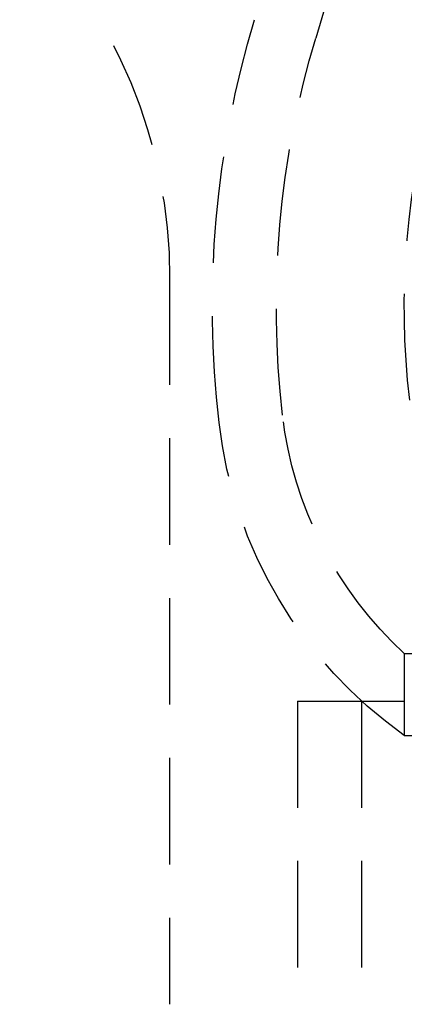
# Model space of a CAD drawing. Extents: x 1380 to 2486, y -346 to 389.
# Drawn here: x 2178 to 2187, y 352 to 375 of the extents above; entities that cross this region are included whole.
import ezdxf

# ---------------------------------------------------------------- set-up
doc = ezdxf.new("R2010")
doc.units = 0
doc.header["$LTSCALE"] = 10
doc.linetypes.add('VERDECKT', pattern=[0.375, 0.25, -0.125])
doc.layers.get('0').update_dxf_attribs({"linetype": 'CONTINUOUS'})
doc.layers.add('STEMPEL', color=3, linetype='CONTINUOUS')

# ---------------------------------------------------------------- blocks, each defined once
blk = doc.blocks.new('A$CC4144BA9')
at = {"color": 1, "linetype": 'VERDECKT', "extrusion": (-2e-16, 1, -2e-16)}
for p, q in [((-299.25, 114.8834), (-299.7218, 113.3063)), ((-299.2624, 114.8416), (-299.7218, 113.3063)), ((-303.145, 107.67), (-303.145, 90.6405)), ((-297.645, 98.8705), (-213.9968, 98.8705)), ((-297.645, 98.8705), (-297.645, 96.9443)), ((-297.645, 98.8705), (-199.645, 98.8705)), ((-300.145, 97.7523), (-248.645, 97.7523)), ((-300.145, 97.7523), (-300.145, 87.5)), ((-298.645, 97.7523), (-298.645, 87.5)), ((-297.645, 96.9443), (-213.9968, 96.9443))]:
    blk.add_line(p, q, dxfattribs=at)
at = {"color": 1, "linetype": 'VERDECKT', "extrusion": (0, -2e-16, -1)}
for centre, radius, start, end in [((315.145, 107.67), 12, 135, 180), ((278.645, 107), 23.5, 353.37419, 16.65738), ((278.645, 107), 22, 353.37419, 16.65738), ((278.645, 107), 22, 353.37419, 16.65738), ((278.645, 107), 19, 353.37419, 16.15216), ((291.5582, 105.5), 9, 312.55629, 353.37419), ((291.5582, 105.5), 9, 312.55629, 353.37419), ((291.5582, 105.5), 10.5, 305.4293, 353.37419)]:
    blk.add_arc(centre, radius, start, end, dxfattribs=at)

msp = doc.modelspace()

# ---------------------------------------------------------------- block references
at = {"layer": 'STEMPEL'}
msp.add_blockref('A$CC4144BA9', (2484.308, 260.94, -47.361), dxfattribs=at)

doc.saveas('drawing.dxf')
